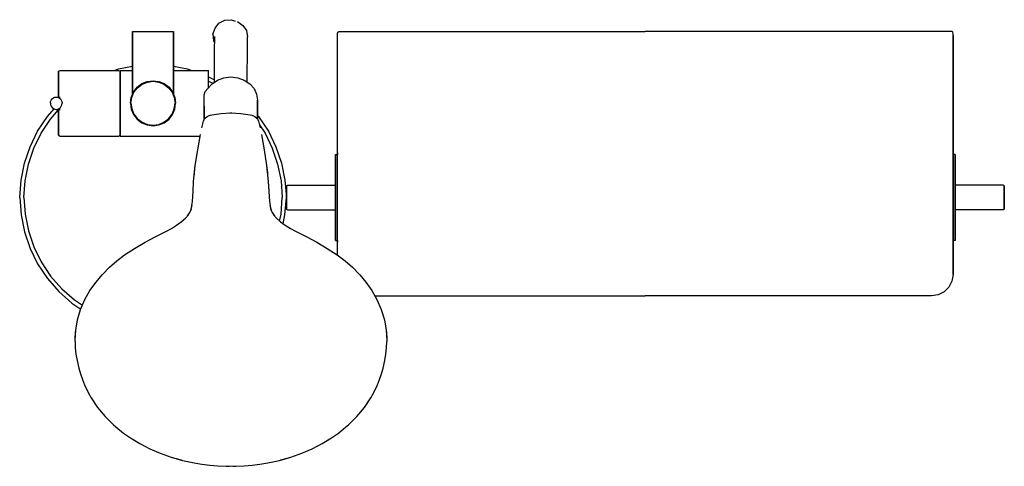
# Model space of a CAD drawing. Extents: x 0 to 480, y 0 to 218.
import ezdxf

# ---------------------------------------------------------------- set-up
doc = ezdxf.new("R2010")
doc.units = 0
doc.header["$MEASUREMENT"] = 0

msp = doc.modelspace()

# ---------------------------------------------------------------- linework, layer by layer
for p, q in [((95.23, 213.87), (97.16, 216.26)), ((97.16, 216.26), (99.96, 217.69)), ((99.96, 217.69), (103.11, 217.95)), ((103.11, 217.95), (105.09, 217.25)), ((106.24, 217.01), (108.72, 215.19)), ((55, 212.19), (75, 212.19)), ((55, 181.52), (55, 212.19)), ((55, 195.2), (55, 212.19)), ((55, 212.19), (55, 181.52)), ((55, 212.19), (75, 212.19)), ((55, 212.19), (55, 195.2)), ((75, 181.52), (75, 212.19)), ((75, 212.19), (75, 181.52)), ((94.19, 210.96), (95.23, 213.87)), ((108.72, 215.19), (110.5, 212.68)), ((110.5, 212.68), (111.08, 209.57)), ((155, 211.23), (155.17, 211.79)), ((155, 103.06), (155, 211.23)), ((155.17, 211.79), (155.62, 212.16)), ((155.62, 212.16), (155.7, 212.19)), ((155.7, 212.19), (156.98, 212.19)), ((155.7, 212.19), (156.98, 212.19)), ((156.99, 212.19), (305, 212.19)), ((156.99, 212.19), (305, 212.19)), ((453.01, 212.19), (305, 212.19)), ((453.01, 212.19), (305, 212.19)), ((454.3, 212.19), (453.02, 212.19)), ((454.38, 212.16), (454.3, 212.19)), ((454.83, 211.79), (454.38, 212.16)), ((455, 211.23), (454.83, 211.79)), ((455, 93.82), (455, 211.23)), ((94.19, 210.96), (94.45, 207.82)), ((94.45, 207.82), (95.05, 206.65)), ((95.03, 204.51), (95.06, 207.81)), ((95.06, 207.81), (95.08, 209.71)), ((111.03, 204.37), (111.06, 207.67)), ((111.06, 207.67), (111.08, 209.57)), ((455, 93.68), (455, 210.19)), ((455, 210.19), (455, 93.68)), ((94.99, 199.61), (95.03, 204.51)), ((110.99, 199.47), (111.03, 204.37)), ((94.94, 193.21), (94.99, 199.61)), ((110.94, 193.07), (110.99, 199.47)), ((19, 192.81), (19.77, 193.19)), ((19, 192.23), (19, 192.81)), ((19, 192.81), (19, 192.23)), ((19, 192.23), (19, 190.69)), ((19, 190.69), (19, 192.23)), ((19.77, 193.19), (48.23, 193.19)), ((19.77, 193.19), (48.23, 193.19)), ((46.2, 193.19), (48.2, 193.89)), ((48.2, 193.89), (55, 195.2)), ((48.23, 193.19), (49, 192.81)), ((49, 192.81), (49, 193.21)), ((49, 193.21), (49, 192.56)), ((49, 193.21), (55, 193.21)), ((49, 192.23), (49, 192.81)), ((49, 192.81), (49, 192.23)), ((49, 192.56), (49, 191.03)), ((49, 192.23), (49, 190.69)), ((49, 190.69), (49, 192.23)), ((75, 195.2), (81.8, 193.89)), ((75, 193.21), (89, 193.21)), ((75, 193.21), (89, 193.21)), ((81.8, 193.89), (83.75, 193.21)), ((89, 193.21), (92, 193.21)), ((92, 192.56), (92, 193.21)), ((92, 191.03), (92, 192.56)), ((94.89, 187.43), (94.94, 193.21)), ((110.89, 187.58), (110.94, 193.07)), ((19, 188.2), (19, 190.69)), ((19, 190.69), (19, 188.2)), ((19, 188.2), (19, 184.93)), ((19, 184.93), (19, 188.2)), ((49, 191.03), (49, 188.46)), ((49, 188.2), (49, 190.69)), ((49, 190.69), (49, 188.2)), ((49, 188.46), (49, 185.21)), ((49, 188.2), (49, 184.93)), ((49, 184.93), (49, 188.2)), ((59.54, 186.74), (62.18, 187.79)), ((59.68, 186.47), (62.23, 187.53)), ((62.18, 187.79), (65, 188.19)), ((62.23, 187.53), (65, 187.93)), ((65, 188.19), (67.82, 187.79)), ((65, 187.93), (67.77, 187.53)), ((67.77, 187.53), (70.32, 186.47)), ((67.82, 187.79), (70.46, 186.74)), ((92, 188.46), (92, 191.03)), ((92, 190.05), (94.9, 188.68)), ((92, 190.05), (94.9, 188.68)), ((92, 185.21), (92, 188.46)), ((92, 187.9), (94.09, 186.9)), ((93.8, 186.7), (96.5, 188.52)), ((96.5, 188.52), (99.6, 189.56)), ((99.6, 189.56), (103, 189.99)), ((103, 189.99), (106.4, 189.56)), ((106.4, 189.56), (109.5, 188.52)), ((109.5, 188.52), (112.2, 186.7)), ((19, 181.22), (19, 184.93)), ((19, 184.93), (19, 181.22)), ((49, 185.21), (49, 181.3)), ((49, 181.22), (49, 184.93)), ((49, 184.93), (49, 181.22)), ((54.4, 180.01), (55.45, 182.65)), ((54.66, 179.96), (55.72, 182.51)), ((55.45, 182.65), (57.21, 184.98)), ((55.72, 182.51), (57.43, 184.76)), ((57.21, 184.98), (59.54, 186.74)), ((57.43, 184.76), (59.68, 186.47)), ((70.32, 186.47), (72.57, 184.76)), ((70.46, 186.74), (72.79, 184.98)), ((72.57, 184.76), (74.28, 182.51)), ((72.79, 184.98), (74.55, 182.65)), ((74.28, 182.51), (75.34, 179.96)), ((74.55, 182.65), (75.6, 180.01)), ((90, 181.23), (90.44, 182.94)), ((90.44, 182.94), (91.7, 184.36)), ((91.7, 184.36), (93.8, 186.7)), ((92, 184.69), (92, 185.21)), ((112.2, 186.7), (114.3, 184.36)), ((114.3, 184.36), (115.5, 181.68)), ((14.98, 177.19), (15.08, 177.96)), ((15.08, 177.96), (15.35, 178.68)), ((15.35, 178.68), (15.81, 179.31)), ((15.81, 179.31), (16.41, 179.79)), ((16.41, 179.79), (17.1, 180.08)), ((17.1, 180.08), (17.83, 180.19)), ((17.83, 180.19), (18.56, 180.08)), ((17.83, 180.19), (19.77, 180.19)), ((18.56, 180.08), (19.24, 179.79)), ((19, 181.22), (19, 180.19)), ((19, 180.19), (19, 181.22)), ((19.24, 179.79), (19.85, 179.31)), ((19.85, 179.31), (20.3, 178.68)), ((20.3, 178.68), (20.58, 177.96)), ((20.58, 177.96), (20.68, 177.19)), ((49, 181.3), (49, 177.15)), ((49, 177.19), (49, 181.22)), ((49, 181.22), (49, 177.19)), ((54, 177.19), (54.4, 180.01)), ((54.26, 177.19), (54.66, 179.96)), ((54.4, 180.01), (55, 181.52)), ((75.34, 179.96), (75.74, 177.19)), ((75.6, 180.01), (76, 177.19)), ((90, 175.77), (90, 181.23)), ((115.5, 181.68), (116, 178.73)), ((116, 169.39), (116, 178.73)), ((116, 178.73), (116, 169.39)), ((13.5, 170.69), (16.78, 174.43)), ((14.98, 177.19), (15.08, 176.42)), ((15.08, 176.42), (15.35, 175.7)), ((15.1, 169.49), (19, 173.97)), ((15.35, 175.7), (15.81, 175.07)), ((15.81, 175.07), (16.41, 174.59)), ((16.41, 174.59), (17.1, 174.3)), ((17.1, 174.3), (17.83, 174.19)), ((17.83, 174.19), (18.56, 174.3)), ((17.83, 174.19), (19.77, 174.19)), ((18.56, 174.3), (19.24, 174.59)), ((19, 174.19), (19, 173.16)), ((19, 173.16), (19, 174.19)), ((19, 169.45), (19, 173.16)), ((19, 173.16), (19, 169.45)), ((19.24, 174.59), (19.85, 175.07)), ((19.85, 175.07), (20.3, 175.7)), ((20.3, 175.7), (20.58, 176.42)), ((20.58, 176.42), (20.68, 177.19)), ((49, 173.16), (49, 177.19)), ((49, 177.19), (49, 173.16)), ((49, 177.15), (49, 173.02)), ((49, 169.45), (49, 173.16)), ((49, 173.16), (49, 169.45)), ((49, 173.02), (49, 169.17)), ((54, 177.19), (54.4, 174.37)), ((54.26, 177.19), (54.66, 174.42)), ((54.4, 174.37), (55.45, 171.73)), ((54.66, 174.42), (55.72, 171.87)), ((74.28, 171.87), (75.34, 174.42)), ((74.55, 171.73), (75.6, 174.37)), ((75.34, 174.42), (75.74, 177.19)), ((75.6, 174.37), (76, 177.19)), ((90, 175.77), (90, 169.39)), ((90, 169.39), (90, 175.77)), ((8.7, 163.59), (13.5, 170.69)), ((10.4, 162.59), (15.1, 169.49)), ((19, 166.18), (19, 169.45)), ((19, 169.45), (19, 166.18)), ((49, 166.18), (49, 169.45)), ((49, 169.45), (49, 166.18)), ((49, 169.17), (49, 165.92)), ((55.45, 171.73), (57.21, 169.4)), ((55.72, 171.87), (57.43, 169.62)), ((57.21, 169.4), (59.54, 167.64)), ((57.43, 169.62), (59.68, 167.91)), ((70.32, 167.91), (72.57, 169.62)), ((70.46, 167.64), (72.79, 169.4)), ((72.57, 169.62), (74.28, 171.87)), ((72.79, 169.4), (74.55, 171.73)), ((89.45, 167.85), (89.61, 168.43)), ((89.61, 168.43), (89.96, 169.31)), ((89.96, 169.31), (90.09, 169.56)), ((90.09, 169.56), (90.42, 169.94)), ((90.42, 169.94), (91.4, 170.75)), ((91.4, 170.75), (91.7, 170.91)), ((91.7, 170.91), (92.35, 171.16)), ((92.35, 171.16), (92.54, 171.22)), ((92.54, 171.22), (92.88, 171.33)), ((92.88, 171.33), (93.62, 171.54)), ((93.62, 171.54), (98.27, 172.17)), ((98.27, 172.17), (103, 172.46)), ((102.52, 172.43), (103, 172.49)), ((103, 172.49), (103.48, 172.43)), ((103, 172.46), (107.73, 172.17)), ((107.73, 172.17), (112.38, 171.54)), ((112.38, 171.54), (113.12, 171.33)), ((113.12, 171.33), (113.46, 171.22)), ((113.46, 171.22), (113.65, 171.16)), ((113.65, 171.16), (114.3, 170.91)), ((114.3, 170.91), (114.6, 170.75)), ((114.6, 170.75), (115.58, 169.94)), ((115.58, 169.94), (115.91, 169.56)), ((115.91, 169.56), (116.04, 169.31)), ((116, 171.26), (116.5, 170.69)), ((116.04, 169.31), (116.4, 168.43)), ((116.4, 168.43), (116.55, 167.85)), ((116.5, 170.69), (121.3, 163.59)), ((5.1, 155.99), (8.7, 163.59)), ((19, 163.69), (19, 166.18)), ((19, 166.18), (19, 163.69)), ((19, 162.15), (19, 163.69)), ((19, 163.69), (19, 162.15)), ((49, 163.69), (49, 166.18)), ((49, 166.18), (49, 163.69)), ((49, 165.92), (49, 163.29)), ((49, 162.15), (49, 163.69)), ((49, 163.69), (49, 162.15)), ((49, 163.29), (49, 161.73)), ((59.54, 167.64), (62.18, 166.59)), ((59.68, 167.91), (62.23, 166.85)), ((62.18, 166.59), (65, 166.19)), ((62.23, 166.85), (65, 166.45)), ((65, 166.45), (67.77, 166.85)), ((65, 166.19), (67.82, 166.59)), ((67.77, 166.85), (70.32, 167.91)), ((67.82, 166.59), (70.46, 167.64)), ((88.77, 165.18), (89.45, 167.85)), ((116.55, 167.85), (117.23, 165.18)), ((116.87, 166.6), (119.6, 162.59)), ((121.3, 163.59), (124.9, 155.99)), ((6.9, 155.29), (10.4, 162.59)), ((19, 161.57), (19, 162.15)), ((19, 162.15), (19, 161.57)), ((19, 161.57), (19.77, 161.19)), ((19.77, 161.19), (48.23, 161.19)), ((19.77, 161.19), (48.23, 161.19)), ((48.23, 161.19), (49, 161.57)), ((49, 161.57), (49, 162.15)), ((49, 162.15), (49, 161.57)), ((49, 161.73), (49, 161.13)), ((49, 161.13), (49, 161.57)), ((49, 161.13), (88.04, 161.13)), ((86.78, 154.41), (88.19, 161.92)), ((86.78, 154.41), (88.19, 161.92)), ((117.81, 161.92), (119.22, 154.41)), ((117.81, 161.92), (119.22, 154.41)), ((119.6, 162.59), (123.1, 155.29)), ((2.3, 147.99), (5.1, 155.99)), ((4.3, 147.39), (6.9, 155.29)), ((85.62, 146.75), (86.78, 154.41)), ((119.22, 154.41), (120.38, 146.75)), ((123.1, 155.29), (125.7, 147.39)), ((124.9, 155.99), (127.7, 147.99)), ((154, 151.97), (154, 152.19)), ((154, 152.19), (154, 151.97)), ((154, 152.19), (155, 152.19)), ((154, 151.44), (154, 151.97)), ((154, 151.97), (154, 151.44)), ((154, 150.55), (154, 151.44)), ((154, 151.44), (154, 150.55)), ((154, 149.38), (154, 150.55)), ((154, 150.55), (154, 149.38)), ((154, 147.81), (154, 149.38)), ((154, 149.38), (154, 147.81)), ((155, 153.06), (155, 152.51)), ((155, 152.51), (155, 153.06)), ((155, 152.19), (155, 152.51)), ((155, 152.51), (155, 152.19)), ((455, 153.06), (455, 152.51)), ((455, 152.51), (455, 153.06)), ((455, 152.19), (455, 152.51)), ((455, 152.51), (455, 152.19)), ((456, 152.19), (455, 152.19)), ((456, 151.97), (456, 152.19)), ((456, 152.19), (456, 151.97)), ((456, 151.44), (456, 151.97)), ((456, 151.97), (456, 151.44)), ((456, 150.55), (456, 151.44)), ((456, 151.44), (456, 150.55)), ((456, 149.38), (456, 150.55)), ((456, 150.55), (456, 149.38)), ((456, 147.81), (456, 149.38)), ((456, 149.38), (456, 147.81)), ((0.7, 139.69), (2.3, 147.99)), ((2.6, 139.39), (4.3, 147.39)), ((84.81, 139.04), (85.62, 146.75)), ((85.25, 143.37), (85.62, 146.75)), ((120.38, 146.75), (121.19, 139.04)), ((120.38, 146.75), (120.75, 143.37)), ((125.7, 147.39), (127.4, 139.39)), ((127.7, 147.99), (129.3, 139.69)), ((154, 147.81), (154, 146.02)), ((154, 146.02), (154, 147.81)), ((154, 146.02), (154, 143.97)), ((154, 143.97), (154, 146.02)), ((456, 147.81), (456, 146.02)), ((456, 146.02), (456, 147.81)), ((456, 146.02), (456, 143.97)), ((456, 143.97), (456, 146.02)), ((0, 131.19), (0.7, 139.69)), ((2, 131.19), (2.6, 139.39)), ((85.16, 142.33), (85.25, 143.37)), ((120.75, 143.37), (120.84, 142.33)), ((127.4, 139.39), (128, 131.19)), ((129.3, 139.69), (130, 131.19)), ((154, 143.97), (154, 141.65)), ((154, 141.65), (154, 143.97)), ((154, 141.65), (154, 139.21)), ((154, 139.21), (154, 141.65)), ((154, 136.61), (154, 139.21)), ((154, 139.21), (154, 136.61)), ((154, 139.21), (154, 137.19)), ((154, 137.19), (154, 139.21)), ((456, 143.97), (456, 141.65)), ((456, 141.65), (456, 143.97)), ((456, 141.65), (456, 139.21)), ((456, 139.21), (456, 141.65)), ((456, 136.61), (456, 139.21)), ((456, 139.21), (456, 136.61)), ((456, 139.21), (456, 137.19)), ((456, 137.19), (456, 139.21)), ((84.49, 134.08), (84.81, 139.04)), ((84.55, 135.15), (84.58, 135.5)), ((121.19, 139.04), (121.51, 134.08)), ((121.42, 135.5), (121.45, 135.15)), ((130, 136.93), (130.19, 137.1)), ((130, 136.71), (130, 136.93)), ((130, 136.93), (130, 136.71)), ((130, 136.15), (130, 136.71)), ((130, 136.71), (130, 136.15)), ((130, 135.25), (130, 136.15)), ((130, 136.15), (130, 135.25)), ((130, 135.25), (130, 134.05)), ((130, 134.05), (130, 135.25)), ((130.19, 137.1), (130.58, 137.19)), ((130.58, 137.19), (154, 137.19)), ((154, 136.98), (154, 137.19)), ((154, 137.19), (154, 136.98)), ((154, 136.38), (154, 136.98)), ((154, 136.98), (154, 136.38)), ((154, 133.93), (154, 136.61)), ((154, 136.61), (154, 133.93)), ((154, 136.38), (154, 135.43)), ((154, 135.43), (154, 136.38)), ((154, 135.43), (154, 134.17)), ((154, 134.17), (154, 135.43)), ((479.42, 137.19), (456, 137.19)), ((456, 136.98), (456, 137.19)), ((456, 137.19), (456, 136.98)), ((456, 136.38), (456, 136.98)), ((456, 136.98), (456, 136.38)), ((456, 133.93), (456, 136.61)), ((456, 136.61), (456, 133.93)), ((456, 136.38), (456, 135.43)), ((456, 135.43), (456, 136.38)), ((456, 135.43), (456, 134.17)), ((456, 134.17), (456, 135.43)), ((479.81, 137.1), (479.42, 137.19)), ((480, 136.93), (479.81, 137.1)), ((480, 136.71), (480, 136.93)), ((480, 136.93), (480, 136.71)), ((480, 136.15), (480, 136.71)), ((480, 136.71), (480, 136.15)), ((480, 135.25), (480, 136.15)), ((480, 136.15), (480, 135.25)), ((480, 135.25), (480, 134.05)), ((480, 134.05), (480, 135.25)), ((0, 131.19), (0.7, 122.69)), ((2, 131.19), (2.6, 122.99)), ((84.2, 129.27), (84.49, 134.08)), ((121.51, 134.08), (121.8, 129.27)), ((127.4, 122.99), (128, 131.19)), ((129.3, 122.69), (130, 131.19)), ((130, 132.67), (130, 134.05)), ((130, 134.05), (130, 132.67)), ((130, 131.19), (130, 132.67)), ((130, 132.67), (130, 131.19)), ((130, 129.71), (130, 131.19)), ((130, 131.19), (130, 129.71)), ((130, 128.33), (130, 129.71)), ((130, 129.71), (130, 128.33)), ((154, 134.17), (154, 132.73)), ((154, 132.73), (154, 134.17)), ((154, 131.19), (154, 133.93)), ((154, 133.93), (154, 131.19)), ((154, 131.19), (154, 132.73)), ((154, 132.73), (154, 131.19)), ((154, 129.66), (154, 131.19)), ((154, 128.45), (154, 131.19)), ((154, 131.19), (154, 128.45)), ((154, 131.19), (154, 129.66)), ((154, 128.21), (154, 129.66)), ((154, 129.66), (154, 128.21)), ((456, 134.17), (456, 132.73)), ((456, 132.73), (456, 134.17)), ((456, 131.19), (456, 133.93)), ((456, 133.93), (456, 131.19)), ((456, 131.19), (456, 132.73)), ((456, 132.73), (456, 131.19)), ((456, 129.66), (456, 131.19)), ((456, 128.45), (456, 131.19)), ((456, 131.19), (456, 128.45)), ((456, 131.19), (456, 129.66)), ((456, 128.21), (456, 129.66)), ((456, 129.66), (456, 128.21)), ((480, 132.67), (480, 134.05)), ((480, 134.05), (480, 132.67)), ((480, 131.19), (480, 132.67)), ((480, 132.67), (480, 131.19)), ((480, 129.71), (480, 131.19)), ((480, 131.19), (480, 129.71)), ((480, 128.33), (480, 129.71)), ((480, 129.71), (480, 128.33)), ((82.91, 123.94), (83.7, 125.67)), ((83.38, 124.99), (84.02, 127.4)), ((83.97, 127.22), (84.2, 129.27)), ((121.8, 129.27), (122.03, 127.22)), ((121.98, 127.4), (122.62, 124.99)), ((122.3, 125.67), (123.09, 123.94)), ((130, 127.13), (130, 128.33)), ((130, 128.33), (130, 127.13)), ((130, 126.23), (130, 127.13)), ((130, 127.13), (130, 126.23)), ((130, 126.23), (130, 125.67)), ((130, 125.67), (130, 126.23)), ((130, 125.67), (130, 125.46)), ((130, 125.46), (130, 125.67)), ((130, 125.46), (130.19, 125.28)), ((130.19, 125.28), (130.58, 125.19)), ((130.58, 125.19), (154, 125.19)), ((154, 125.77), (154, 128.45)), ((154, 128.45), (154, 125.77)), ((154, 126.96), (154, 128.21)), ((154, 128.21), (154, 126.96)), ((154, 126), (154, 126.96)), ((154, 126.96), (154, 126)), ((154, 126), (154, 125.4)), ((154, 125.4), (154, 126)), ((154, 125.77), (154, 123.17)), ((154, 123.17), (154, 125.77)), ((154, 125.4), (154, 125.19)), ((154, 125.19), (154, 125.4)), ((154, 125.19), (154, 123.17)), ((154, 123.17), (154, 125.19)), ((456, 125.77), (456, 128.45)), ((456, 128.45), (456, 125.77)), ((456, 126.96), (456, 128.21)), ((456, 128.21), (456, 126.96)), ((456, 126), (456, 126.96)), ((456, 126.96), (456, 126)), ((456, 126), (456, 125.4)), ((456, 125.4), (456, 126)), ((456, 125.77), (456, 123.17)), ((456, 123.17), (456, 125.77)), ((456, 125.4), (456, 125.19)), ((456, 125.19), (456, 125.4)), ((479.42, 125.19), (456, 125.19)), ((456, 125.19), (456, 123.17)), ((456, 123.17), (456, 125.19)), ((479.81, 125.28), (479.42, 125.19)), ((480, 125.46), (479.81, 125.28)), ((480, 127.13), (480, 128.33)), ((480, 128.33), (480, 127.13)), ((480, 126.23), (480, 127.13)), ((480, 127.13), (480, 126.23)), ((480, 126.23), (480, 125.67)), ((480, 125.67), (480, 126.23)), ((480, 125.67), (480, 125.46)), ((480, 125.46), (480, 125.67)), ((0.7, 122.69), (2.3, 114.39)), ((2.6, 122.99), (4.3, 114.99)), ((78.8, 119.29), (80.79, 121.05)), ((80.79, 121.05), (82.39, 122.88)), ((81.8, 122.21), (82.91, 123.94)), ((123.09, 123.94), (124.2, 122.21)), ((123.61, 122.88), (125.21, 121.05)), ((125.21, 121.05), (127.2, 119.29)), ((126.71, 119.73), (127.4, 122.99)), ((128.47, 118.39), (129.3, 122.69)), ((154, 120.73), (154, 123.17)), ((154, 123.17), (154, 120.73)), ((154, 118.41), (154, 120.73)), ((154, 120.73), (154, 118.41)), ((456, 120.73), (456, 123.17)), ((456, 123.17), (456, 120.73)), ((456, 118.41), (456, 120.73)), ((456, 120.73), (456, 118.41)), ((71.62, 114.81), (73.99, 116.11)), ((73.99, 116.11), (76.51, 117.66)), ((76.51, 117.66), (78.8, 119.29)), ((127.2, 119.29), (129.5, 117.66)), ((129.5, 117.66), (132.02, 116.11)), ((132.02, 116.11), (134.38, 114.81)), ((154, 116.36), (154, 118.41)), ((154, 118.41), (154, 116.36)), ((154, 114.57), (154, 116.36)), ((154, 116.36), (154, 114.57)), ((456, 116.36), (456, 118.41)), ((456, 118.41), (456, 116.36)), ((456, 114.57), (456, 116.36)), ((456, 116.36), (456, 114.57)), ((2.3, 114.39), (5.1, 106.39)), ((4.3, 114.99), (6.9, 107.09)), ((61.15, 109.35), (66.4, 112.12)), ((66.4, 112.12), (71.62, 114.81)), ((134.38, 114.81), (139.6, 112.12)), ((139.6, 112.12), (144.85, 109.35)), ((154, 114.57), (154, 113)), ((154, 113), (154, 114.57)), ((154, 113), (154, 111.83)), ((154, 111.83), (154, 113)), ((154, 111.83), (154, 110.94)), ((154, 110.94), (154, 111.83)), ((154, 110.94), (154, 110.41)), ((154, 110.41), (154, 110.94)), ((154, 110.19), (154, 110.41)), ((154, 110.41), (154, 110.19)), ((456, 114.57), (456, 113)), ((456, 113), (456, 114.57)), ((456, 113), (456, 111.83)), ((456, 111.83), (456, 113)), ((456, 111.83), (456, 110.94)), ((456, 110.94), (456, 111.83)), ((456, 110.94), (456, 110.41)), ((456, 110.41), (456, 110.94)), ((456, 110.19), (456, 110.41)), ((456, 110.41), (456, 110.19)), ((5.1, 106.39), (8.7, 98.79)), ((6.9, 107.09), (10.4, 99.79)), ((51.16, 103.17), (56.03, 106.39)), ((56.03, 106.39), (61.15, 109.35)), ((144.85, 109.35), (149.97, 106.39)), ((149.97, 106.39), (154.84, 103.17)), ((154, 110.19), (155, 110.19)), ((155, 109.64), (155, 110.18)), ((155, 110.18), (155, 109.64)), ((456, 110.19), (455, 110.19)), ((455, 109.64), (455, 110.18)), ((455, 110.18), (455, 109.64)), ((47.34, 100.26), (51.16, 103.17)), ((154.84, 103.17), (158.66, 100.26)), ((8.7, 98.79), (13.5, 91.69)), ((10.4, 99.79), (15.1, 92.89)), ((40.52, 93.83), (43.79, 97.14)), ((43.79, 97.14), (47.34, 100.26)), ((158.66, 100.26), (162.21, 97.14)), ((162.21, 97.14), (165.48, 93.83)), ((13.5, 91.69), (19.1, 85.29)), ((15.1, 92.89), (20.5, 86.69)), ((37.21, 89.96), (40.15, 93.44)), ((40.15, 93.44), (40.52, 93.83)), ((165.48, 93.83), (165.85, 93.44)), ((165.85, 93.44), (168.79, 89.96)), ((455, 93.68), (454.49, 90.44)), ((20.5, 86.69), (26.7, 81.29)), ((34.27, 85.78), (37.21, 89.96)), ((168.79, 89.96), (171.73, 85.78)), ((453, 87.51), (450.69, 85.19)), ((454.49, 90.44), (453, 87.51)), ((19.1, 85.29), (25.5, 79.69)), ((31.82, 81.41), (34.27, 85.78)), ((171.73, 85.78), (174.18, 81.41)), ((173.18, 83.19), (305, 83.19)), ((444.54, 83.19), (305, 83.19)), ((444.09, 83.19), (305, 83.19)), ((447.77, 83.7), (444.54, 83.19)), ((450.69, 85.19), (447.77, 83.7)), ((25.5, 79.69), (29.82, 76.77)), ((26.7, 81.29), (30.62, 78.62)), ((26.7, 81.29), (30.62, 78.62)), ((29.72, 76.55), (31.82, 81.41)), ((174.18, 81.41), (176.28, 76.55)), ((28.22, 71.57), (29.72, 76.55)), ((176.28, 76.55), (177.78, 71.57)), ((27.32, 66.5), (28.22, 71.57)), ((177.78, 71.57), (178.68, 66.5)), ((27.02, 61.39), (27.32, 66.5)), ((27.08, 62.44), (27.22, 65.3)), ((27.08, 62.44), (27.22, 65.3)), ((27.22, 65.3), (27.32, 66.5)), ((178.68, 66.5), (178.99, 61.39)), ((178.68, 66.5), (178.78, 65.3)), ((178.78, 65.3), (178.92, 62.44)), ((27, 60.91), (27.02, 61.39)), ((27, 60.91), (27.11, 57.86)), ((27.11, 57.86), (27.44, 54.81)), ((178.56, 54.81), (178.89, 57.86)), ((178.89, 57.86), (179, 60.91)), ((178.99, 61.39), (179, 60.91)), ((27.44, 54.81), (27.96, 51.65)), ((178.04, 51.65), (178.56, 54.81)), ((27.96, 51.65), (28.78, 47.98)), ((177.22, 47.98), (178.04, 51.65)), ((28.78, 47.98), (29.62, 45.2)), ((29.62, 45.2), (30.54, 42.43)), ((175.46, 42.43), (176.38, 45.2)), ((176.38, 45.2), (177.22, 47.98)), ((30.54, 42.43), (31.62, 39.76)), ((31.62, 39.76), (34.23, 34.67)), ((31.62, 39.76), (33.42, 36.07)), ((171.77, 34.67), (174.38, 39.76)), ((172.58, 36.07), (174.38, 39.76)), ((174.38, 39.76), (175.46, 42.43)), ((33.42, 36.07), (34.83, 33.5)), ((34.23, 34.67), (34.83, 33.5)), ((171.17, 33.5), (172.58, 36.07)), ((171.17, 33.5), (171.77, 34.67)), ((34.83, 33.5), (37.98, 28.78)), ((168.02, 28.78), (171.17, 33.5)), ((37.98, 28.78), (41.63, 24.38)), ((41.63, 24.38), (43.55, 22.41)), ((162.45, 22.41), (164.37, 24.38)), ((164.37, 24.38), (168.02, 28.78)), ((43.55, 22.41), (45.75, 20.31)), ((45.75, 20.31), (46.93, 19.26)), ((46.93, 19.26), (50.6, 16.3)), ((155.4, 16.3), (159.07, 19.26)), ((159.07, 19.26), (160.25, 20.31)), ((160.25, 20.31), (162.45, 22.41)), ((50.6, 16.3), (53.96, 13.94)), ((152.04, 13.94), (155.4, 16.3)), ((53.96, 13.94), (58.55, 11.14)), ((55.27, 13.18), (58.55, 11.14)), ((58.55, 11.14), (63.45, 8.62)), ((142.55, 8.62), (147.45, 11.14)), ((147.45, 11.14), (152.04, 13.94)), ((147.45, 11.14), (150.73, 13.18)), ((63.45, 8.62), (68.52, 6.42)), ((68.52, 6.42), (73.85, 4.52)), ((132.15, 4.52), (137.48, 6.42)), ((137.48, 6.42), (142.55, 8.62)), ((73.85, 4.52), (79.36, 2.95)), ((73.85, 4.52), (78.65, 3.17)), ((79.36, 2.95), (85.11, 1.69)), ((85.11, 1.69), (88.86, 1.07)), ((88.86, 1.07), (92.7, 0.59)), ((92.7, 0.59), (96.62, 0.25)), ((96.62, 0.25), (103, 0.05)), ((96.62, 0.25), (100.62, 0.1)), ((96.62, 0.25), (102.22, 0.1)), ((96.62, 0.25), (102.22, 0.1)), ((100.62, 0.1), (101.95, 0.08)), ((100.62, 0.1), (101.95, 0.08)), ((103, 0.05), (109.38, 0.25)), ((103.78, 0.1), (109.38, 0.25)), ((104.05, 0.08), (105.38, 0.1)), ((105.38, 0.1), (109.38, 0.25)), ((109.38, 0.25), (113.3, 0.59)), ((113.3, 0.59), (117.14, 1.07)), ((117.14, 1.07), (120.89, 1.69)), ((120.89, 1.69), (126.64, 2.95)), ((126.64, 2.95), (132.15, 4.52)), ((127.35, 3.17), (132.15, 4.52))]:
    msp.add_line(p, q)

doc.saveas('drawing.dxf')
